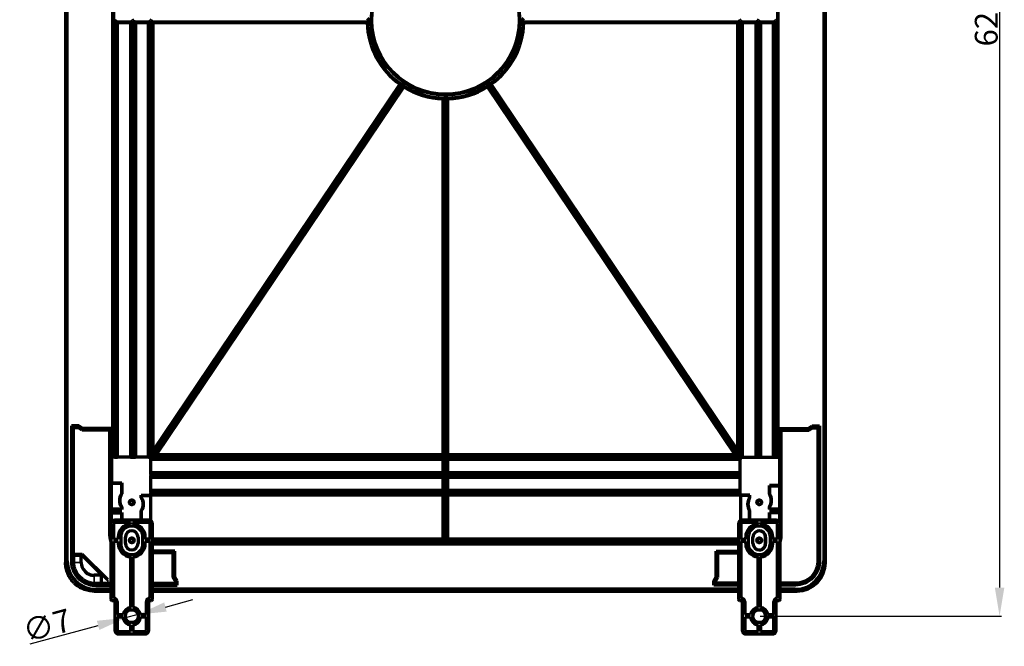
# Model space of a CAD drawing. Units: millimetres. Extents: x 330 to 2697, y 290 to 1977.
# Drawn here: x 1435 to 1953, y 353 to 683 of the extents above; entities that cross this region are included whole.
import ezdxf

# ---------------------------------------------------------------- set-up
doc = ezdxf.new("R2010")
doc.units = ezdxf.units.MM
doc.header["$MEASUREMENT"] = 0
doc.header["$PDMODE"] = 2
doc.header["$PDSIZE"] = -0.01
doc.layers.add('1', color=7, linetype='Continuous')
doc.layers.add('FONDO', color=3, linetype='Continuous')
doc.styles.get("Standard").update_dxf_attribs({"font": 'monotxt.shx'})
doc.dimstyles.get("Standard").update_dxf_attribs({"dimtxt": 0.18, "dimasz": 0.18, "dimexe": 0.18, "dimexo": 0.0625, "dimgap": 0.09, "dimtad": 0, "dimtih": 1, "dimtoh": 1, "dimdec": 4, "dimzin": 0, "dimdsep": 46, "dimtxsty": 'STANDARD', "dimcen": 0.09, "dimadec": 0, "dimazin": 0, "dimtfac": 1, "dimtdec": 4, "dimtofl": 0, "dimtmove": 0, "dimatfit": 3, "dimfxl": 1, "dimtolj": 1, "dimtzin": 0, "dimarcsym": 0})

# ---------------------------------------------------------------- blocks, each defined once
blk = doc.blocks.new('*D163')
at = {"layer": 'Defpoints', "color": 0, "linetype": 'Continuous', "transparency": 16777216}
for p in [(1824.16, 995.37), (1824.16, 368.95), (1950.63, 368.95)]:
    blk.add_point(p, dxfattribs=at)
at = {"layer": 'FONDO', "color": 18, "linetype": 'Continuous', "lineweight": -2, "transparency": 16777216}
for p, q in [((1824.66, 995.37), (1951.63, 995.37)), ((1950.63, 980.37), (1950.63, 383.95)), ((1824.66, 368.95), (1951.63, 368.95))]:
    blk.add_line(p, q, dxfattribs=at)
at = {"layer": 'FONDO', "color": 18, "linetype": 'Continuous', "transparency": 16777216}
for points in [[(1948.13, 980.37), (1953.13, 980.37), (1950.63, 995.37)], [(1948.13, 383.95), (1953.13, 383.95), (1950.63, 368.95)]]:
    blk.add_solid(points, dxfattribs=at)
at = {"layer": 'FONDO', "color": 18, "linetype": 'Continuous', "lineweight": 18, "transparency": 16777216, "insert": (1943.63, 682.16), "char_height": 12, "attachment_point": 5, "rotation": 90}
blk.add_mtext('\\A1;626', dxfattribs=at)
blk = doc.blocks.new('*D176')
at = {"layer": 'Defpoints', "color": 0, "linetype": 'Continuous', "transparency": 16777216}
for p in [(1490.66, 368.06), (1497.15, 369.83)]:
    blk.add_point(p, dxfattribs=at)
at = {"layer": 'FONDO', "color": 18, "linetype": 'Continuous', "lineweight": -2, "transparency": 16777216}
for p, q in [((1511.63, 373.77), (1526.1, 377.7)), ((1497.15, 369.83), (1490.66, 368.06)), ((1440.48, 354.41), (1476.19, 364.13))]:
    blk.add_line(p, q, dxfattribs=at)
at = {"layer": 'FONDO', "color": 18, "linetype": 'Continuous', "transparency": 16777216}
for points in [[(1510.97, 376.18), (1512.28, 371.35), (1497.15, 369.83)], [(1475.53, 366.54), (1476.84, 361.71), (1490.66, 368.06)]]:
    blk.add_solid(points, dxfattribs=at)
at = {"layer": 'FONDO', "color": 18, "linetype": 'Continuous', "lineweight": 18, "transparency": 16777216, "insert": (1449.26, 364.06), "char_height": 12, "attachment_point": 5, "rotation": 15.2166}
blk.add_mtext('\\A1;∅7', dxfattribs=at)

msp = doc.modelspace()

# ---------------------------------------------------------------- linework, layer by layer
at = {"layer": '1', "color": 7, "linetype": 'Continuous', "lineweight": 70}
for p, q in [((1459.96, 398.09), (1459.96, 966.23)), ((1858.11, 966.23), (1858.11, 398.09)), ((1859.03, 397.16), (1859.03, 967.16)), ((1459.03, 960.26), (1459.03, 404.06)), ((1483.91, 452.64), (1483.91, 911.68)), ((1834.16, 452.64), (1834.16, 911.68)), ((1485.58, 682.58), (1485.16, 682.16)), ((1485.16, 682.16), (1485.58, 681.73)), ((1485.58, 681.73), (1486.41, 680.91)), ((1493.28, 680.91), (1486.41, 680.91)), ((1486.41, 452.64), (1486.41, 680.91)), ((1493.28, 680.91), (1494.11, 681.73)), ((1493.28, 680.91), (1493.28, 452.64)), ((1494.53, 682.16), (1494.11, 682.58)), ((1494.11, 681.73), (1494.53, 682.16)), ((1494.96, 682.58), (1494.53, 682.16)), ((1494.53, 682.16), (1494.96, 681.73)), ((1494.96, 681.73), (1495.78, 680.91)), ((1495.78, 680.91), (1495.78, 452.64)), ((1502.66, 680.91), (1495.78, 680.91)), ((1502.66, 680.91), (1503.48, 681.73)), ((1502.66, 452.64), (1502.66, 680.91)), ((1503.91, 682.16), (1503.48, 682.58)), ((1503.48, 681.73), (1503.91, 682.16)), ((1504.33, 682.58), (1503.91, 682.16)), ((1503.91, 682.16), (1504.33, 681.73)), ((1504.33, 681.73), (1505.16, 680.91)), ((1617.8, 680.91), (1505.16, 680.91)), ((1505.16, 456.02), (1505.16, 680.91)), ((1812.91, 680.91), (1700.27, 680.91)), ((1812.91, 680.91), (1813.74, 681.73)), ((1812.91, 456.02), (1812.91, 680.91)), ((1814.16, 682.16), (1813.74, 682.58)), ((1813.74, 681.73), (1814.16, 682.16)), ((1814.59, 682.58), (1814.16, 682.16)), ((1814.16, 682.16), (1814.59, 681.73)), ((1814.59, 681.73), (1815.41, 680.91)), ((1822.29, 680.91), (1815.41, 680.91)), ((1815.41, 452.64), (1815.41, 680.91)), ((1822.29, 680.91), (1823.11, 681.73)), ((1822.29, 680.91), (1822.29, 452.64)), ((1823.54, 682.16), (1823.11, 682.58)), ((1823.11, 681.73), (1823.54, 682.16)), ((1823.96, 682.58), (1823.54, 682.16)), ((1823.54, 682.16), (1823.96, 681.73)), ((1823.96, 681.73), (1824.79, 680.91)), ((1831.66, 680.91), (1824.79, 680.91)), ((1824.79, 680.91), (1824.79, 452.64)), ((1831.66, 680.91), (1832.49, 681.73)), ((1831.66, 452.64), (1831.66, 680.91)), ((1832.91, 682.16), (1832.49, 682.58)), ((1832.49, 681.73), (1832.91, 682.16)), ((1634.96, 648.66), (1505.16, 456.02)), ((1812.91, 456.02), (1683.11, 648.66)), ((1637.03, 647.27), (1506.66, 453.78)), ((1811.41, 453.78), (1681.04, 647.27)), ((1657.78, 453.78), (1657.78, 640.93)), ((1660.28, 453.78), (1660.28, 640.93)), ((1462.21, 468.99), (1463.12, 468.07)), ((1462.21, 468.99), (1462.21, 396.33)), ((1466.1, 468.99), (1462.21, 468.99)), ((1463.12, 468.07), (1463.12, 401.41)), ((1465.83, 468.07), (1463.12, 468.07)), ((1466.1, 468.99), (1465.83, 468.07)), ((1467.83, 466.77), (1465.83, 468.07)), ((1468.1, 467.69), (1466.1, 468.99)), ((1468.1, 467.69), (1467.83, 466.77)), ((1482.35, 466.77), (1467.83, 466.77)), ((1483.26, 467.69), (1468.1, 467.69)), ((1483.26, 467.69), (1482.35, 466.77)), ((1482.35, 411.07), (1482.35, 466.77)), ((1483.26, 452.64), (1483.26, 467.69)), ((1834.81, 467.69), (1849.97, 467.69)), ((1834.81, 467.69), (1835.72, 466.77)), ((1834.81, 452.64), (1834.81, 467.69)), ((1835.72, 466.77), (1850.24, 466.77)), ((1835.72, 411.07), (1835.72, 466.77)), ((1849.97, 467.69), (1851.97, 468.99)), ((1849.97, 467.69), (1850.24, 466.77)), ((1850.24, 466.77), (1852.24, 468.07)), ((1851.97, 468.99), (1852.24, 468.07)), ((1851.97, 468.99), (1855.86, 468.99)), ((1852.24, 468.07), (1854.95, 468.07)), ((1855.86, 468.99), (1854.95, 468.07)), ((1854.95, 468.07), (1854.95, 397.93)), ((1855.86, 468.99), (1855.86, 397.93)), ((1483.91, 452.64), (1483.26, 452.64)), ((1483.26, 452.64), (1483.27, 452.53)), ((1483.27, 452.53), (1483.27, 439.13)), ((1484.93, 452.53), (1483.27, 452.53)), ((1484.73, 452.54), (1483.91, 452.64)), ((1494.3, 452.53), (1485.39, 452.53)), ((1485.58, 452.54), (1486.41, 452.64)), ((1493.28, 452.64), (1486.41, 452.64)), ((1493.28, 452.64), (1494.11, 452.54)), ((1503.68, 452.53), (1494.76, 452.53)), ((1494.96, 452.54), (1495.78, 452.64)), ((1502.66, 452.64), (1495.78, 452.64)), ((1502.66, 452.64), (1503.48, 452.54)), ((1503.68, 452.53), (1503.68, 452.3)), ((1503.68, 452.3), (1503.9, 452.53)), ((1503.68, 452.3), (1503.91, 452.3)), ((1503.91, 452.53), (1504.17, 452.8)), ((1503.91, 452.53), (1503.91, 452.53)), ((1503.91, 443.39), (1503.91, 452.3)), ((1503.92, 452.11), (1504.01, 451.28)), ((1657.78, 451.28), (1504.01, 451.28)), ((1504.01, 444.41), (1504.01, 451.28)), ((1504.33, 453.31), (1504.17, 452.8)), ((1504.31, 452.53), (1504.17, 452.8)), ((1505.11, 452.95), (1504.31, 452.53)), ((1505.16, 456.02), (1504.33, 453.31)), ((1505.11, 452.95), (1506.66, 453.78)), ((1657.78, 453.78), (1506.66, 453.78)), ((1657.78, 453.78), (1658.61, 452.95)), ((1658.61, 452.11), (1657.78, 451.28)), ((1657.78, 444.41), (1657.78, 451.28)), ((1658.61, 452.95), (1659.03, 452.53)), ((1659.03, 452.53), (1658.61, 452.11)), ((1659.03, 452.53), (1659.46, 452.95)), ((1659.46, 452.11), (1659.03, 452.53)), ((1659.46, 452.95), (1660.28, 453.78)), ((1660.28, 451.28), (1659.46, 452.11)), ((1811.41, 453.78), (1660.28, 453.78)), ((1660.28, 444.41), (1660.28, 451.28)), ((1814.06, 451.28), (1660.28, 451.28)), ((1811.41, 453.78), (1812.96, 452.95)), ((1813.74, 453.31), (1812.91, 456.02)), ((1812.96, 452.95), (1813.75, 452.53)), ((1813.74, 453.31), (1813.9, 452.8)), ((1813.9, 452.8), (1813.75, 452.53)), ((1814.16, 452.53), (1813.9, 452.8)), ((1814.15, 452.11), (1814.06, 451.28)), ((1814.06, 444.41), (1814.06, 451.28)), ((1814.16, 452.53), (1814.16, 452.53)), ((1814.16, 443.39), (1814.16, 452.3)), ((1814.39, 452.3), (1814.16, 452.3)), ((1814.39, 452.3), (1814.17, 452.53)), ((1814.39, 452.53), (1823.31, 452.53)), ((1814.39, 452.53), (1814.39, 452.3)), ((1815.41, 452.64), (1814.59, 452.54)), ((1815.41, 452.64), (1822.29, 452.64)), ((1823.11, 452.54), (1822.29, 452.64)), ((1823.77, 452.53), (1832.68, 452.53)), ((1824.79, 452.64), (1823.96, 452.54)), ((1824.79, 452.64), (1831.66, 452.64)), ((1832.49, 452.54), (1831.66, 452.64)), ((1833.14, 452.53), (1834.8, 452.53)), ((1833.34, 452.54), (1834.16, 452.64)), ((1834.16, 452.64), (1834.81, 452.64)), ((1834.81, 452.64), (1834.8, 452.53)), ((1834.8, 452.53), (1834.8, 437.63)), ((1503.91, 434.01), (1503.91, 442.92)), ((1503.92, 443.58), (1504.01, 444.41)), ((1504.01, 441.91), (1503.92, 442.73)), ((1657.78, 444.41), (1504.01, 444.41)), ((1657.78, 441.91), (1504.01, 441.91)), ((1504.01, 435.03), (1504.01, 441.91)), ((1657.78, 444.41), (1658.61, 443.58)), ((1658.61, 442.73), (1657.78, 441.91)), ((1657.78, 435.03), (1657.78, 441.91)), ((1658.61, 443.58), (1659.03, 443.16)), ((1659.03, 443.16), (1658.61, 442.73)), ((1659.03, 443.16), (1659.46, 443.58)), ((1659.46, 442.73), (1659.03, 443.16)), ((1659.46, 443.58), (1660.28, 444.41)), ((1660.28, 441.91), (1659.46, 442.73)), ((1814.06, 444.41), (1660.28, 444.41)), ((1660.28, 435.03), (1660.28, 441.91)), ((1814.06, 441.91), (1660.28, 441.91)), ((1814.15, 443.58), (1814.06, 444.41)), ((1814.06, 441.91), (1814.15, 442.73)), ((1814.06, 435.03), (1814.06, 441.91)), ((1814.16, 434.01), (1814.16, 442.92)), ((1483.24, 438.96), (1483.27, 439.13)), ((1483.24, 438.96), (1488.44, 438.96)), ((1483.24, 425.3), (1483.24, 438.96)), ((1483.27, 439.13), (1488.61, 439.13)), ((1488.44, 438.96), (1488.61, 439.13)), ((1488.44, 438.96), (1488.44, 433.29)), ((1488.61, 439.13), (1488.61, 433.24)), ((1829.63, 437.46), (1829.46, 437.63)), ((1829.46, 437.63), (1829.46, 433.24)), ((1834.8, 437.63), (1829.46, 437.63)), ((1829.63, 433.29), (1829.63, 437.46)), ((1829.63, 437.46), (1834.83, 437.46)), ((1834.83, 437.46), (1834.8, 437.63)), ((1834.83, 437.46), (1834.83, 425.3)), ((1499.08, 432.36), (1498.91, 432.53)), ((1498.91, 431.12), (1498.91, 432.53)), ((1498.91, 432.53), (1503.91, 432.53)), ((1499.08, 431.17), (1499.08, 432.36)), ((1499.08, 432.36), (1503.74, 432.36)), ((1503.87, 432.49), (1503.74, 432.36)), ((1503.74, 432.36), (1503.74, 419.23)), ((1503.87, 419.16), (1503.87, 432.49)), ((1503.87, 432.49), (1504.01, 432.49)), ((1503.91, 432.53), (1503.91, 433.55)), ((1504.01, 432.49), (1503.91, 432.53)), ((1503.92, 434.2), (1504.01, 435.03)), ((1504.01, 432.53), (1503.92, 433.36)), ((1657.78, 435.03), (1504.01, 435.03)), ((1657.78, 432.53), (1504.01, 432.53)), ((1504.01, 432.49), (1504.01, 432.53)), ((1657.78, 435.03), (1658.61, 434.2)), ((1658.61, 433.36), (1657.78, 432.53)), ((1657.78, 409.53), (1657.78, 432.53)), ((1658.61, 434.2), (1659.03, 433.78)), ((1659.03, 433.78), (1658.61, 433.36)), ((1659.03, 433.78), (1659.46, 434.2)), ((1659.46, 433.36), (1659.03, 433.78)), ((1659.46, 434.2), (1660.28, 435.03)), ((1660.28, 432.53), (1659.46, 433.36)), ((1814.06, 435.03), (1660.28, 435.03)), ((1660.28, 409.53), (1660.28, 432.53)), ((1814.06, 432.53), (1660.28, 432.53)), ((1814.15, 434.2), (1814.06, 435.03)), ((1814.06, 432.53), (1814.15, 433.36)), ((1814.06, 432.49), (1814.06, 432.53)), ((1814.06, 432.49), (1814.16, 432.53)), ((1814.2, 432.49), (1814.06, 432.49)), ((1814.16, 432.53), (1814.16, 433.55)), ((1819.16, 432.53), (1814.16, 432.53)), ((1814.2, 432.49), (1814.2, 419.16)), ((1814.2, 432.49), (1814.33, 432.36)), ((1814.33, 432.36), (1814.33, 419.23)), ((1818.99, 432.36), (1814.33, 432.36)), ((1818.99, 432.36), (1819.16, 432.53)), ((1818.99, 431.17), (1818.99, 432.36)), ((1819.16, 431.12), (1819.16, 432.53)), ((1483.24, 425.3), (1483.27, 425.13)), ((1488.44, 425.3), (1483.24, 425.3)), ((1488.61, 425.13), (1483.27, 425.13)), ((1483.27, 425.13), (1483.27, 423.53)), ((1488.44, 426.4), (1488.44, 425.3)), ((1488.44, 425.3), (1488.61, 425.13)), ((1488.61, 426.45), (1488.61, 425.13)), ((1829.46, 426.45), (1829.46, 425.13)), ((1829.63, 425.3), (1829.46, 425.13)), ((1829.46, 425.13), (1834.8, 425.13)), ((1829.63, 425.3), (1829.63, 426.4)), ((1834.83, 425.3), (1829.63, 425.3)), ((1834.83, 425.3), (1834.8, 425.13)), ((1834.8, 425.13), (1834.8, 423.53)), ((1483.24, 423.36), (1483.27, 423.53)), ((1483.24, 423.36), (1488.44, 423.36)), ((1483.24, 418.45), (1483.24, 423.36)), ((1483.27, 423.53), (1488.61, 423.53)), ((1488.44, 423.36), (1488.61, 423.53)), ((1488.44, 423.36), (1488.44, 419.43)), ((1488.61, 423.53), (1488.61, 419.43)), ((1498.91, 419.43), (1498.91, 424.51)), ((1499.08, 419.43), (1499.08, 424.46)), ((1818.99, 419.43), (1818.99, 424.46)), ((1819.16, 419.43), (1819.16, 424.51)), ((1829.63, 423.36), (1829.46, 423.53)), ((1829.46, 423.53), (1829.46, 419.43)), ((1834.8, 423.53), (1829.46, 423.53)), ((1829.63, 419.43), (1829.63, 423.36)), ((1834.83, 423.36), (1829.63, 423.36)), ((1834.83, 423.36), (1834.8, 423.53)), ((1834.83, 423.36), (1834.83, 418.45)), ((1482.96, 417.43), (1482.96, 377.68)), ((1484.23, 417.43), (1484.23, 409.47)), ((1502.86, 419.43), (1484.96, 419.43)), ((1493.27, 418.16), (1484.96, 418.16)), ((1493.27, 417.57), (1493.27, 418.16)), ((1494.54, 417.57), (1494.54, 418.16)), ((1502.86, 418.16), (1494.54, 418.16)), ((1503.59, 409.47), (1503.59, 417.43)), ((1504.86, 377.68), (1504.86, 417.43)), ((1813.21, 417.43), (1813.21, 377.68)), ((1813.21, 417.43), (1813.21, 377.68)), ((1814.48, 417.43), (1814.48, 409.47)), ((1815.21, 419.43), (1815.21, 419.43)), ((1833.11, 419.43), (1815.21, 419.43)), ((1823.53, 418.16), (1815.21, 418.16)), ((1823.53, 417.57), (1823.53, 418.16)), ((1823.53, 417.57), (1823.53, 418.16)), ((1823.53, 417.57), (1823.53, 417.57)), ((1824.8, 417.57), (1824.8, 418.16)), ((1833.11, 418.16), (1824.8, 418.16)), ((1833.84, 409.47), (1833.84, 417.43)), ((1833.84, 409.47), (1833.84, 417.43)), ((1835.11, 377.68), (1835.11, 417.43)), ((1484.23, 409.47), (1486.79, 409.47)), ((1486.79, 410.48), (1486.79, 409.47)), ((1488.06, 410.48), (1488.06, 407.18)), ((1490.56, 407.18), (1490.56, 410.48)), ((1497.25, 410.48), (1497.25, 407.18)), ((1499.75, 407.18), (1499.75, 410.48)), ((1501.02, 409.47), (1501.02, 410.48)), ((1503.59, 409.47), (1501.02, 409.47)), ((1657.78, 409.53), (1504.86, 409.53)), ((1657.78, 409.53), (1658.61, 408.7)), ((1659.46, 408.7), (1660.28, 409.53)), ((1813.21, 409.53), (1660.28, 409.53)), ((1814.48, 409.47), (1817.05, 409.47)), ((1817.05, 409.47), (1817.05, 410.48)), ((1817.05, 410.48), (1817.05, 409.47)), ((1818.32, 410.48), (1818.32, 407.18)), ((1820.82, 407.18), (1820.82, 410.48)), ((1827.5, 407.18), (1827.51, 410.48)), ((1827.51, 410.48), (1827.51, 407.18)), ((1830.01, 410.48), (1830.01, 407.18)), ((1830.01, 407.18), (1830.01, 410.48)), ((1831.28, 409.47), (1831.28, 410.48)), ((1833.84, 409.47), (1831.28, 409.47)), ((1484.23, 408.2), (1484.23, 378.45)), ((1486.79, 408.2), (1484.23, 408.2)), ((1486.79, 408.2), (1486.79, 407.18)), ((1501.02, 407.18), (1501.02, 408.2)), ((1503.59, 408.2), (1501.02, 408.2)), ((1503.59, 378.45), (1503.59, 408.2)), ((1504.86, 407.03), (1813.21, 407.03)), ((1658.61, 408.7), (1659.03, 408.28)), ((1659.03, 408.28), (1659.46, 408.7)), ((1814.48, 408.2), (1814.48, 378.45)), ((1817.05, 408.2), (1814.48, 408.2)), ((1817.05, 407.18), (1817.05, 408.2)), ((1817.05, 408.2), (1817.05, 407.18)), ((1831.28, 407.18), (1831.28, 408.2)), ((1833.84, 408.2), (1831.28, 408.2)), ((1833.84, 378.45), (1833.84, 408.2)), ((1833.84, 378.45), (1833.84, 408.2)), ((1459.03, 404.06), (1459.03, 397.16)), ((1467.88, 401.41), (1463.12, 401.41)), ((1463.12, 401.41), (1463.22, 401.07)), ((1467.35, 401.02), (1463.22, 401.07)), ((1463.22, 401.07), (1463.22, 397.16)), ((1467.35, 397.16), (1467.35, 401.02)), ((1467.71, 401.02), (1467.35, 401.02)), ((1467.73, 401.07), (1467.71, 401.02)), ((1477.89, 390.84), (1467.71, 401.02)), ((1467.88, 401.41), (1467.77, 401.14)), ((1481.23, 388.05), (1467.88, 401.41)), ((1493.34, 373.55), (1493.34, 400.09)), ((1494.61, 373.53), (1494.61, 400.1)), ((1516.56, 403.19), (1504.86, 403.19)), ((1515.65, 402.27), (1504.86, 402.27)), ((1516.56, 403.19), (1515.65, 402.27)), ((1515.65, 389.31), (1515.65, 402.27)), ((1516.56, 389.58), (1516.56, 403.19)), ((1801.51, 389.58), (1801.51, 403.19)), ((1801.51, 403.19), (1813.21, 403.19)), ((1801.51, 403.19), (1802.42, 402.27)), ((1802.42, 389.31), (1802.42, 402.27)), ((1802.42, 402.27), (1813.21, 402.27)), ((1823.59, 373.55), (1823.59, 400.09)), ((1823.59, 400.09), (1823.59, 400.09)), ((1823.59, 373.55), (1823.59, 400.09)), ((1824.86, 373.53), (1824.86, 400.1)), ((1859.03, 397.16), (1859.03, 397.15)), ((1477.89, 390.47), (1474.03, 390.47)), ((1478.23, 390.98), (1477.89, 390.84)), ((1477.89, 390.47), (1477.89, 390.84)), ((1477.94, 386.35), (1477.89, 390.47)), ((1516.56, 389.58), (1515.65, 389.31)), ((1516.95, 387.31), (1515.65, 389.31)), ((1517.86, 387.58), (1516.56, 389.58)), ((1800.21, 387.58), (1801.51, 389.58)), ((1801.12, 387.31), (1802.42, 389.31)), ((1801.51, 389.58), (1802.42, 389.31)), ((1473.21, 385.33), (1482.96, 385.33)), ((1474.03, 386.35), (1477.94, 386.35)), ((1478.23, 386.26), (1477.94, 386.35)), ((1481.23, 386.25), (1482.96, 386.25)), ((1504.86, 386.25), (1516.95, 386.25)), ((1504.86, 385.33), (1517.86, 385.33)), ((1517.86, 387.58), (1516.95, 387.31)), ((1516.95, 386.25), (1516.95, 387.31)), ((1517.86, 385.33), (1516.95, 386.25)), ((1517.86, 385.33), (1517.86, 387.58)), ((1800.21, 387.58), (1801.12, 387.31)), ((1800.21, 385.33), (1800.21, 387.58)), ((1800.21, 385.33), (1801.12, 386.25)), ((1813.21, 385.33), (1800.21, 385.33)), ((1801.12, 386.25), (1801.12, 387.31)), ((1813.21, 386.25), (1801.12, 386.25)), ((1843.26, 386.25), (1835.11, 386.25)), ((1843.26, 385.33), (1835.11, 385.33)), ((1474.03, 382.16), (1482.96, 382.16)), ((1482.96, 383.09), (1474.96, 383.09)), ((1484.23, 378.45), (1484.46, 378.45)), ((1503.36, 378.45), (1503.59, 378.45)), ((1813.21, 383.09), (1504.86, 383.09)), ((1504.86, 382.16), (1813.21, 382.16)), ((1814.48, 378.45), (1814.71, 378.45)), ((1833.61, 378.45), (1833.61, 378.45)), ((1833.61, 378.45), (1833.84, 378.45)), ((1843.11, 383.09), (1835.11, 383.09)), ((1835.11, 382.16), (1844.03, 382.16)), ((1844.03, 382.16), (1844.04, 382.16)), ((1483.46, 377.18), (1484.46, 377.18)), ((1484.96, 376.68), (1484.96, 361.58)), ((1486.23, 376.68), (1486.23, 369.77)), ((1501.59, 369.77), (1501.59, 376.68)), ((1502.86, 361.58), (1502.86, 376.68)), ((1503.36, 377.18), (1504.36, 377.18)), ((1813.71, 377.18), (1813.71, 377.18)), ((1813.71, 377.18), (1814.71, 377.18)), ((1815.21, 376.68), (1815.21, 361.58)), ((1815.21, 376.68), (1815.21, 361.58)), ((1816.48, 376.68), (1816.48, 369.77)), ((1823.59, 373.55), (1823.59, 373.55)), ((1831.84, 369.77), (1831.84, 376.68)), ((1831.84, 369.77), (1831.84, 376.68)), ((1833.11, 361.58), (1833.11, 376.68)), ((1833.61, 377.18), (1834.61, 377.18)), ((1486.23, 369.77), (1489.35, 369.77)), ((1489.29, 368.5), (1486.23, 368.5)), ((1486.23, 368.5), (1486.23, 361.58)), ((1498.47, 369.77), (1501.59, 369.77)), ((1501.59, 368.5), (1498.52, 368.5)), ((1501.59, 361.58), (1501.59, 368.5)), ((1816.48, 369.77), (1819.6, 369.77)), ((1819.55, 368.5), (1816.48, 368.5)), ((1816.48, 368.5), (1816.48, 361.58)), ((1828.72, 369.77), (1831.84, 369.77)), ((1831.84, 368.5), (1828.77, 368.5)), ((1831.84, 361.58), (1831.84, 368.5)), ((1831.84, 361.58), (1831.84, 368.5)), ((1493.27, 364.35), (1493.27, 360.85)), ((1494.54, 364.35), (1494.54, 360.85)), ((1823.52, 360.85), (1823.52, 364.35)), ((1823.52, 364.35), (1823.52, 364.35)), ((1823.52, 364.35), (1823.52, 360.85)), ((1824.79, 364.35), (1824.79, 360.85)), ((1486.96, 360.85), (1493.27, 360.85)), ((1486.96, 359.58), (1500.86, 359.58)), ((1494.54, 360.85), (1500.86, 360.85)), ((1817.21, 360.85), (1823.52, 360.85)), ((1817.21, 359.58), (1817.21, 359.58)), ((1817.21, 359.58), (1831.11, 359.58)), ((1824.79, 360.85), (1831.11, 360.85))]:
    msp.add_line(p, q, dxfattribs=at)
at = {"layer": '1', "color": 7, "linetype": 'Continuous', "lineweight": 35}
for p, q in [((1484.73, 452.54), (1484.73, 911.77)), ((1833.34, 452.54), (1833.34, 911.77)), ((1485.58, 681.73), (1494.11, 681.73)), ((1485.58, 681.73), (1485.58, 452.54)), ((1494.11, 452.54), (1494.11, 681.73)), ((1494.96, 681.73), (1494.96, 452.54)), ((1494.96, 681.73), (1503.48, 681.73)), ((1503.48, 452.54), (1503.48, 681.73)), ((1504.33, 681.73), (1618.61, 681.73)), ((1504.33, 453.31), (1504.33, 681.73)), ((1699.46, 681.73), (1813.74, 681.73)), ((1813.74, 453.31), (1813.74, 681.73)), ((1814.59, 681.73), (1823.11, 681.73)), ((1814.59, 452.54), (1814.59, 681.73)), ((1823.11, 681.73), (1823.11, 452.54)), ((1823.96, 681.73), (1832.49, 681.73)), ((1823.96, 452.54), (1823.96, 681.73)), ((1832.49, 681.73), (1832.49, 452.54)), ((1636.1, 648.87), (1504.33, 453.31)), ((1505.11, 452.95), (1636.8, 648.4)), ((1681.27, 648.4), (1812.96, 452.95)), ((1813.74, 453.31), (1681.97, 648.87)), ((1658.61, 641.74), (1658.61, 452.95)), ((1659.46, 452.95), (1659.46, 641.74)), ((1658.61, 452.11), (1503.92, 452.11)), ((1505.11, 452.95), (1658.61, 452.95)), ((1658.61, 452.11), (1658.61, 443.58)), ((1659.46, 452.95), (1812.96, 452.95)), ((1659.46, 443.58), (1659.46, 452.11)), ((1814.15, 452.11), (1659.46, 452.11)), ((1503.92, 443.58), (1658.61, 443.58)), ((1658.61, 442.73), (1503.92, 442.73)), ((1658.61, 442.73), (1658.61, 434.2)), ((1659.46, 443.58), (1814.15, 443.58)), ((1814.15, 442.73), (1659.46, 442.73)), ((1659.46, 434.2), (1659.46, 442.73)), ((1503.92, 434.2), (1658.61, 434.2)), ((1658.61, 433.36), (1503.92, 433.36)), ((1658.61, 433.36), (1658.61, 408.7)), ((1659.46, 434.2), (1814.15, 434.2)), ((1659.46, 408.7), (1659.46, 433.36)), ((1814.15, 433.36), (1659.46, 433.36)), ((1813.21, 417.43), (1813.21, 417.43)), ((1833.84, 417.43), (1833.84, 417.43)), ((1482.35, 411.07), (1482.96, 411.68)), ((1817.05, 410.48), (1817.05, 410.48)), ((1827.51, 410.48), (1827.51, 410.48)), ((1830.01, 410.48), (1830.01, 410.48)), ((1835.11, 411.68), (1835.72, 411.07)), ((1504.86, 408.7), (1658.61, 408.7)), ((1813.21, 407.86), (1504.86, 407.86)), ((1659.46, 408.7), (1813.21, 408.7)), ((1817.05, 407.18), (1817.05, 407.18)), ((1827.5, 407.18), (1827.51, 407.18)), ((1830.01, 407.18), (1830.01, 407.18)), ((1459.03, 397.16), (1459.96, 398.09)), ((1463.22, 397.16), (1467.35, 397.16)), ((1858.11, 398.09), (1859.03, 397.16)), ((1474.03, 386.35), (1474.03, 390.47)), ((1478.23, 386.26), (1478.23, 390.98)), ((1481.23, 388.05), (1481.23, 386.25)), ((1843.26, 385.33), (1843.26, 386.25)), ((1474.96, 383.09), (1474.03, 382.16)), ((1844.03, 382.16), (1843.11, 383.09)), ((1813.21, 377.68), (1813.21, 377.68)), ((1815.21, 376.68), (1815.21, 376.68)), ((1831.84, 376.68), (1831.84, 376.68)), ((1815.21, 361.58), (1815.21, 361.58)), ((1831.84, 361.58), (1831.84, 361.58))]:
    msp.add_line(p, q, dxfattribs=at)
msp.add_circle((1659.03, 682.16), 39.58, dxfattribs=at)
at = {"layer": '1', "color": 7, "linetype": 'Continuous', "lineweight": 70}
for centre, radius in [((1659.03, 682.16), 38.75), ((1493.91, 428.83), 1.25), ((1493.91, 428.83), 1.13), ((1824.16, 428.83), 1.25), ((1824.16, 428.83), 1.13), ((1493.91, 408.83), 1.25), ((1493.91, 408.83), 1.13), ((1824.16, 408.83), 1.25), ((1824.16, 408.83), 1.13), ((1493.91, 368.95), 3.37)]:
    msp.add_circle(centre, radius, dxfattribs=at)
for centre, radius, start, end in [((1659.03, 682.16), 41.25, 181.7365, 234.292), ((1659.03, 682.16), 41.25, 305.708, 358.2635), ((1659.03, 682.16), 41.25, 237.765, 268.2635), ((1659.03, 682.16), 41.25, 271.7365, 302.235), ((1493.92, 429.84), 6.47, 147.8592, 212.1408), ((1493.92, 429.84), 6.3, 147.416, 212.584), ((1493.9, 427.82), 6, 326.5877, 33.4123), ((1493.9, 427.82), 6.17, 327.0651, 32.9349), ((1824.17, 427.82), 6.17, 147.0651, 212.9349), ((1824.17, 427.82), 6, 146.5877, 213.4123), ((1824.15, 429.84), 6.3, 327.416, 32.584), ((1824.15, 429.84), 6.47, 327.8592, 32.1408), ((1484.96, 417.43), 2, 90, 180), ((1484.96, 417.43), 0.73, 90, 180), ((1493.91, 410.48), 7.12, 95.1203, 180), ((1493.91, 410.48), 5.85, 0, 180), ((1493.91, 410.48), 7.12, 0, 84.8797), ((1502.86, 417.43), 2, 0, 90), ((1502.86, 417.43), 0.73, 0, 90), ((1493.91, 410.48), 3.35, 0, 180), ((1493.91, 407.18), 7.12, 180, 265.408), ((1493.91, 407.18), 5.85, 180, 0), ((1493.91, 407.18), 3.35, 180, 0), ((1493.91, 407.18), 7.12, 275.6492, 0), ((1474.03, 397.16), 6.69, 179.9993, 270.0007), ((1484.46, 376.68), 1.77, 0, 90), ((1503.36, 376.68), 1.77, 90, 180), ((1483.46, 377.68), 0.5, 180, 270), ((1484.46, 376.68), 0.5, 0, 90), ((1493.91, 368.95), 4.63, 97.0593, 169.8099), ((1493.91, 368.95), 4.63, 10.1901, 81.309), ((1503.36, 376.68), 0.5, 90, 180), ((1504.36, 377.68), 0.5, 270, 0), ((1493.91, 368.95), 4.63, 185.5715, 262.1257), ((1493.91, 368.95), 4.63, 277.8743, 354.4285), ((1486.96, 361.58), 2, 180, 270), ((1486.96, 361.58), 0.73, 180, 270), ((1500.86, 361.58), 0.73, 270, 0), ((1500.86, 361.58), 2, 270, 0)]:
    msp.add_arc(centre, radius, start, end, dxfattribs=at)
at = {"layer": '1', "color": 7, "linetype": 'Continuous', "lineweight": 35}
for start, end in [(180.601, 235.4275), (304.5725, 359.399), (236.6294, 269.399), (270.601, 303.3706)]:
    msp.add_arc((1659.03, 682.16), 40.42, start, end, dxfattribs=at)
at = {"layer": '1', "color": 7, "linetype": 'Continuous', "lineweight": 70}
for centre, major_axis, ratio, start_param, end_param in [((1485.16, 452.56), (0.5, 0), 0.069927, 3.700192, 4.231959), ((1485.16, 452.56), (0.5, 0), 0.069927, 4.231959, 5.192819), ((1485.16, 452.56), (0.5, 0), 0.069927, 5.192819, 5.724586), ((1494.53, 452.56), (0.5, 0), 0.069927, 3.700192, 4.231959), ((1494.53, 452.56), (0.5, 0), 0.069927, 4.231959, 5.192819), ((1494.53, 452.56), (0.5, 0), 0.069927, 5.192819, 5.724586), ((1503.91, 452.56), (0.5, 0), 0.069927, 3.700192, 4.231959), ((1503.94, 452.53), (0, 0.5), 0.069927, 2.051226, 2.582993), ((1814.13, 452.53), (0, 0.5), 0.069927, 3.700192, 4.231959), ((1814.16, 452.56), (0.5, 0), 0.069927, 5.192819, 5.724586), ((1823.54, 452.56), (0.5, 0), 0.069927, 3.700192, 4.231959), ((1823.54, 452.56), (0.5, 0), 0.069927, 4.231959, 5.192819), ((1823.54, 452.56), (0.5, 0), 0.069927, 5.192819, 5.724586), ((1832.91, 452.56), (0.5, 0), 0.069927, 3.700192, 4.231959), ((1832.91, 452.56), (0.5, 0), 0.069927, 4.231959, 5.192819), ((1832.91, 452.56), (0.5, 0), 0.069927, 5.192819, 5.724586), ((1503.94, 443.16), (0, 0.5), 0.069927, 1.090366, 2.051226), ((1503.94, 443.16), (0, 0.5), 0.069927, 0.558599, 1.090366), ((1503.94, 443.16), (0, 0.5), 0.069927, 2.051226, 2.582993), ((1814.13, 443.16), (0, 0.5), 0.069927, 5.192819, 5.724586), ((1814.13, 443.16), (0, 0.5), 0.069927, 3.700192, 4.231959), ((1814.13, 443.16), (0, 0.5), 0.069927, 4.231959, 5.192819), ((1503.94, 433.78), (0, 0.5), 0.069927, 1.090366, 2.051226), ((1503.94, 433.78), (0, -0.5), 0.069927, 3.700192, 4.231959), ((1503.94, 433.78), (0, 0.5), 0.069927, 2.051226, 2.582993), ((1814.13, 433.78), (0, 0.5), 0.069927, 5.192819, 5.724586), ((1814.13, 433.78), (0, 0.5), 0.069927, 3.700192, 4.231959), ((1814.13, 433.78), (0, 0.5), 0.069927, 4.231959, 5.192819), ((1815.21, 417.43), (0, 2), 1, 6.283149, 7.853945), ((1815.21, 417.43), (0, 2), 1, 6.283149, 7.853945), ((1815.21, 417.43), (0, 0.73), 1, 6.283149, 7.853945), ((1824.16, 410.48), (0, -7.12), 1, 3.230923, 4.712353), ((1824.16, 410.48), (0, 7.12), 1, 0.089331, 1.57076), ((1824.16, 410.48), (0, 5.84), 1, 4.712353, 7.853945), ((1824.16, 410.48), (0, -5.84), 1, 1.57076, 3.141556), ((1824.16, 410.48), (0, 7.12), 1, 4.712353, 6.193782), ((1833.11, 417.43), (0, 2), 1, 4.712353, 6.283149), ((1833.11, 417.43), (0, 0.73), 1, 4.712353, 6.283149), ((1833.11, 417.43), (0, 0.73), 1, 4.712353, 6.283149), ((1491.15, 411.07), (-6.22, -6.22), 0.999973, 5.497801, 5.871448), ((1824.16, 410.48), (0, -3.35), 1, 1.57076, 4.712353), ((1824.16, 410.48), (0, 3.35), 1, 4.712353, 6.283149), ((1826.92, 411.07), (6.22, -6.22), 0.999973, 0.411345, 0.785384), ((1824.16, 407.18), (0, -7.12), 1, 4.712353, 6.203004), ((1824.16, 407.18), (0, 7.12), 1, 1.57076, 3.061411), ((1824.16, 407.18), (0, 5.84), 1, 1.57076, 4.712353), ((1824.16, 407.18), (0, -3.35), 1, 4.712353, 7.853945), ((1824.16, 407.18), (0, 3.35), 1, 3.141556, 4.712353), ((1824.16, 407.18), (0, -5.84), 1, 6.283149, 7.853945), ((1824.16, 407.18), (0, 7.12), 1, 3.240153, 4.712353), ((1466.31, 401.11), (2.6, 0), 0.017455, 0.976297, 5.292429), ((1466.31, 402.55), (2.6, -2.6), 0.012341, 5.304773, 7.271826), ((1474.96, 398.09), (-10.61, -10.61), 0.999973, 5.497801, 7.06857), ((1843.11, 398.09), (10.61, -10.61), 0.999973, 5.497801, 7.06857), ((1844.03, 397.16), (10.61, -10.61), 0.999973, 5.497801, 7.06857), ((1844.03, 397.16), (10.61, -10.61), 0.999315, 5.49813, 7.068241), ((1481.23, 387.98), (3, -3), 0.012341, 1.58314, 3.136483), ((1481.23, 386.26), (3, 0), 0.005236, 3.159046, 4.712389), ((1814.71, 376.68), (0, -1.77), 1, 1.57076, 3.141556), ((1833.61, 376.68), (0, -1.77), 1, 3.141556, 4.712353), ((1833.61, 376.68), (0, -1.77), 1, 3.141556, 4.712353), ((1813.71, 377.68), (0, 0.5), 1, 1.570762, 3.141556), ((1813.71, 377.68), (0, 0.5), 1, 1.570762, 3.141556), ((1814.71, 376.68), (0, -0.5), 1, 1.57076, 3.141556), ((1814.71, 376.68), (0, -0.5), 1, 1.57076, 3.141556), ((1824.16, 368.95), (0, 4.63), 1, 0.123171, 1.392909), ((1824.16, 368.95), (0, 4.63), 1, 0.123171, 1.392909), ((1824.16, 368.95), (0, 4.63), 1, 4.890204, 6.131462), ((1833.61, 376.68), (0, -0.5), 1, 3.141556, 4.712353), ((1834.61, 377.68), (0, 0.5), 1, 3.141556, 4.71235), ((1824.16, 368.95), (0, 4.63), 1, 1.668001, 3.004123), ((1824.16, 368.95), (0, 4.63), 1, 1.668001, 3.004123), ((1824.16, 368.95), (0, 3.37), 1, 3.141655, 6.283149), ((1824.16, 368.95), (0, 4.63), 1, 3.27899, 4.615112), ((1817.21, 361.58), (0, 2), 1, 1.57076, 3.141556), ((1817.21, 361.58), (0, 2), 1, 1.57076, 3.141556), ((1817.21, 361.58), (0, 0.73), 1, 1.57076, 3.141556), ((1831.11, 361.58), (0, 0.73), 1, 3.141556, 4.712353), ((1831.11, 361.58), (0, 0.73), 1, 3.141556, 4.712353), ((1831.11, 361.58), (0, 2), 1, 3.141556, 4.712353)]:
    msp.add_ellipse(centre, major_axis=major_axis, ratio=ratio, start_param=start_param, end_param=end_param, dxfattribs=at)
msp.add_ellipse((1824.16, 368.95), major_axis=(0, 3.37), ratio=1, dxfattribs=at)
for points in [[(1617.8, 683.41), (1618.07, 683.13), (1618.34, 682.86), (1618.61, 682.58)], [(1617.8, 680.91), (1618.07, 681.18), (1618.34, 681.46), (1618.61, 681.73)], [(1699.46, 682.58), (1699.73, 682.86), (1700, 683.13), (1700.27, 683.41)], [(1699.46, 681.73), (1699.73, 681.46), (1700, 681.18), (1700.27, 680.91)], [(1634.96, 648.66), (1635.34, 648.73), (1635.72, 648.8), (1636.1, 648.87)], [(1636.8, 648.4), (1636.88, 648.02), (1636.95, 647.64), (1637.03, 647.27)], [(1681.04, 647.27), (1681.12, 647.64), (1681.19, 648.02), (1681.27, 648.4)], [(1681.97, 648.87), (1682.35, 648.8), (1682.73, 648.73), (1683.11, 648.66)], [(1658.61, 641.74), (1658.34, 641.46), (1658.06, 641.2), (1657.78, 640.93)], [(1660.28, 640.93), (1660.01, 641.2), (1659.73, 641.46), (1659.46, 641.74)], [(1503.9, 452.53), (1503.91, 452.53), (1503.91, 452.53), (1503.91, 452.53)], [(1814.17, 452.53), (1814.16, 452.53), (1814.16, 452.53), (1814.16, 452.53)], [(1488.44, 433.29), (1488.49, 433.27), (1488.55, 433.25), (1488.61, 433.24)], [(1499.08, 431.17), (1499.02, 431.16), (1498.96, 431.14), (1498.91, 431.12)], [(1818.99, 431.17), (1819.05, 431.16), (1819.11, 431.14), (1819.16, 431.12)], [(1829.63, 433.29), (1829.58, 433.27), (1829.52, 433.25), (1829.46, 433.24)], [(1488.44, 426.4), (1488.49, 426.42), (1488.55, 426.43), (1488.61, 426.45)], [(1829.63, 426.4), (1829.58, 426.42), (1829.52, 426.43), (1829.46, 426.45)], [(1499.08, 424.46), (1499.02, 424.48), (1498.96, 424.5), (1498.91, 424.51)], [(1818.99, 424.46), (1819.05, 424.48), (1819.11, 424.5), (1819.16, 424.51)], [(1463.22, 397.16), (1463.22, 396.9), (1463.22, 396.65), (1463.22, 396.4)], [(1855.44, 397.93), (1855.28, 397.93), (1855.11, 397.93), (1854.95, 397.93)], [(1855.86, 397.93), (1855.72, 397.93), (1855.58, 397.93), (1855.44, 397.93)], [(1473.27, 386.35), (1473.53, 386.35), (1473.78, 386.35), (1474.03, 386.35)]]:
    msp.add_open_spline(points, degree=3, dxfattribs=at)
for points, knots in [([(1619.03, 682.16), (1619.03, 682.16), (1619.03, 682.17), (1619.02, 682.18), (1619, 682.19), (1618.99, 682.21), (1618.96, 682.24), (1618.94, 682.26), (1618.9, 682.29), (1618.88, 682.31), (1618.84, 682.35), (1618.82, 682.37), (1618.79, 682.41), (1618.77, 682.42), (1618.74, 682.45), (1618.73, 682.46), (1618.72, 682.48), (1618.71, 682.49), (1618.69, 682.51), (1618.67, 682.53), (1618.64, 682.56), (1618.63, 682.57), (1618.61, 682.58)], [0, 0, 0, 0, 0.03125, 0.03125, 0.0625, 0.125, 0.125, 0.25, 0.25, 0.375, 0.375, 0.5, 0.5, 0.625, 0.625, 0.6875, 0.6875, 0.75, 0.75, 0.875, 0.875, 1, 1, 1, 1]), ([(1619.03, 682.16), (1619.03, 682.15), (1619.03, 682.15), (1619.02, 682.14), (1619, 682.12), (1618.99, 682.11), (1618.96, 682.08), (1618.94, 682.06), (1618.9, 682.02), (1618.88, 682), (1618.84, 681.97), (1618.82, 681.95), (1618.79, 681.91), (1618.77, 681.89), (1618.74, 681.87), (1618.73, 681.86), (1618.72, 681.84), (1618.71, 681.83), (1618.69, 681.81), (1618.67, 681.79), (1618.64, 681.76), (1618.63, 681.75), (1618.61, 681.73)], [0, 0, 0, 0, 0.03125, 0.03125, 0.0625, 0.125, 0.125, 0.25, 0.25, 0.375, 0.375, 0.5, 0.5, 0.625, 0.625, 0.6875, 0.6875, 0.75, 0.75, 0.875, 0.875, 1, 1, 1, 1]), ([(1699.03, 682.16), (1699.04, 682.16), (1699.04, 682.17), (1699.05, 682.18), (1699.07, 682.19), (1699.08, 682.21), (1699.11, 682.24), (1699.13, 682.26), (1699.19, 682.31), (1699.23, 682.35), (1699.28, 682.41), (1699.3, 682.42), (1699.33, 682.45), (1699.33, 682.46), (1699.35, 682.48), (1699.36, 682.48), (1699.38, 682.51), (1699.4, 682.53), (1699.42, 682.55), (1699.43, 682.56), (1699.44, 682.57), (1699.45, 682.58), (1699.46, 682.58)], [0, 0, 0, 0, 0.03125, 0.03125, 0.0625, 0.125, 0.125, 0.25, 0.25, 0.5, 0.5, 0.625, 0.625, 0.6875, 0.6875, 0.75, 0.75, 0.875, 0.875, 0.9375, 0.9375, 1, 1, 1, 1]), ([(1699.03, 682.16), (1699.04, 682.16), (1699.04, 682.16), (1699.11, 682.08), (1699.19, 682), (1699.31, 681.88), (1699.36, 681.83), (1699.42, 681.77), (1699.44, 681.75), (1699.46, 681.73)], [0, 0, 0, 0, 0.006811, 0.006811, 0.499345, 0.499345, 0.840563, 0.840563, 1, 1, 1, 1]), ([(1636.1, 648.87), (1636.11, 648.88), (1636.13, 648.88), (1636.18, 648.89), (1636.2, 648.89), (1636.23, 648.9), (1636.24, 648.9), (1636.27, 648.91), (1636.28, 648.91), (1636.32, 648.91), (1636.34, 648.92), (1636.39, 648.93), (1636.42, 648.93), (1636.47, 648.94), (1636.49, 648.95), (1636.55, 648.96), (1636.58, 648.96), (1636.62, 648.97), (1636.64, 648.98), (1636.66, 648.98), (1636.67, 648.98), (1636.68, 648.98), (1636.68, 648.99)], [0, 0, 0, 0, 0.125, 0.125, 0.25, 0.25, 0.3125, 0.3125, 0.375, 0.375, 0.5, 0.5, 0.625, 0.625, 0.75, 0.75, 0.875, 0.875, 0.9375, 0.96875, 0.96875, 1, 1, 1, 1]), ([(1636.68, 648.99), (1636.68, 648.98), (1636.69, 648.97), (1636.69, 648.96), (1636.69, 648.94), (1636.7, 648.92), (1636.7, 648.88), (1636.71, 648.85), (1636.73, 648.77), (1636.74, 648.72), (1636.75, 648.64), (1636.76, 648.62), (1636.76, 648.58), (1636.77, 648.57), (1636.77, 648.55), (1636.77, 648.53), (1636.78, 648.5), (1636.78, 648.48), (1636.79, 648.45), (1636.79, 648.44), (1636.8, 648.42), (1636.8, 648.41), (1636.8, 648.4)], [0, 0, 0, 0, 0.03125, 0.03125, 0.0625, 0.125, 0.125, 0.25, 0.25, 0.5, 0.5, 0.625, 0.625, 0.6875, 0.6875, 0.75, 0.75, 0.875, 0.875, 0.9375, 0.9375, 1, 1, 1, 1]), ([(1681.27, 648.4), (1681.27, 648.42), (1681.28, 648.44), (1681.29, 648.48), (1681.29, 648.5), (1681.3, 648.53), (1681.3, 648.55), (1681.3, 648.57), (1681.31, 648.58), (1681.31, 648.62), (1681.32, 648.64), (1681.33, 648.69), (1681.33, 648.72), (1681.34, 648.77), (1681.35, 648.8), (1681.36, 648.85), (1681.36, 648.88), (1681.37, 648.92), (1681.38, 648.94), (1681.38, 648.96), (1681.38, 648.97), (1681.38, 648.98), (1681.39, 648.99)], [0, 0, 0, 0, 0.125, 0.125, 0.25, 0.25, 0.3125, 0.3125, 0.375, 0.375, 0.5, 0.5, 0.625, 0.625, 0.75, 0.75, 0.875, 0.875, 0.9375, 0.96875, 0.96875, 1, 1, 1, 1]), ([(1681.39, 648.99), (1681.39, 648.99), (1681.39, 648.99), (1681.5, 648.96), (1681.6, 648.94), (1681.77, 648.91), (1681.84, 648.9), (1681.92, 648.88), (1681.95, 648.88), (1681.97, 648.87)], [0, 0, 0, 0, 0.006817, 0.006817, 0.499798, 0.499798, 0.83847, 0.83847, 1, 1, 1, 1]), ([(1659.03, 642.16), (1659.03, 642.15), (1659.03, 642.15), (1659.02, 642.14), (1659, 642.12), (1658.99, 642.11), (1658.96, 642.08), (1658.94, 642.06), (1658.9, 642.02), (1658.88, 642), (1658.84, 641.97), (1658.82, 641.95), (1658.79, 641.91), (1658.77, 641.89), (1658.74, 641.87), (1658.73, 641.86), (1658.72, 641.84), (1658.71, 641.83), (1658.68, 641.81), (1658.67, 641.79), (1658.64, 641.76), (1658.62, 641.75), (1658.61, 641.74)], [0, 0, 0, 0, 0.03125, 0.03125, 0.0625, 0.125, 0.125, 0.25, 0.25, 0.375, 0.375, 0.5, 0.5, 0.625, 0.625, 0.6875, 0.6875, 0.75, 0.75, 0.875, 0.875, 1, 1, 1, 1]), ([(1659.46, 641.74), (1659.45, 641.75), (1659.43, 641.76), (1659.4, 641.79), (1659.39, 641.81), (1659.36, 641.83), (1659.35, 641.84), (1659.34, 641.86), (1659.33, 641.87), (1659.3, 641.89), (1659.28, 641.91), (1659.25, 641.95), (1659.23, 641.97), (1659.19, 642), (1659.17, 642.02), (1659.13, 642.06), (1659.11, 642.08), (1659.08, 642.11), (1659.07, 642.12), (1659.05, 642.14), (1659.04, 642.15), (1659.04, 642.15), (1659.03, 642.16)], [0, 0, 0, 0, 0.125, 0.125, 0.25, 0.25, 0.3125, 0.3125, 0.375, 0.375, 0.5, 0.5, 0.625, 0.625, 0.75, 0.75, 0.875, 0.875, 0.9375, 0.96875, 0.96875, 1, 1, 1, 1]), ([(1460.18, 391.42), (1459.99, 391.88), (1459.82, 392.34), (1459.54, 393.28), (1459.3, 394.23), (1459.16, 395.19), (1459.06, 396.17), (1459.03, 396.66), (1459.03, 397.16)], [0, 0, 0, 0, 0.25, 0.25, 0.5, 0.75, 0.75, 1, 1, 1, 1]), ([(1462.21, 396.33), (1462.25, 396.33), (1462.29, 396.34), (1462.42, 396.34), (1462.51, 396.35), (1462.6, 396.36), (1462.62, 396.36), (1462.67, 396.36), (1462.71, 396.36), (1462.91, 396.38), (1463.07, 396.39), (1463.22, 396.4)], [0, 0, 0, 0, 0.125346, 0.125346, 0.379817, 0.379817, 0.412005, 0.412005, 0.53313, 0.53313, 1, 1, 1, 1]), ([(1462.21, 396.33), (1462.57, 393.56), (1463.85, 390.92), (1467.8, 386.97), (1470.44, 385.69), (1473.21, 385.33)], [0, 0, 0, 0, 0.5, 0.5, 1, 1, 1, 1]), ([(1463.22, 396.4), (1463.27, 396.08), (1463.32, 395.77), (1463.46, 395.15), (1463.62, 394.53), (1463.83, 393.94), (1464.06, 393.35), (1464.19, 393.05), (1464.35, 392.73), (1464.37, 392.69), (1464.41, 392.62), (1464.42, 392.59), (1464.48, 392.48), (1464.59, 392.27), (1464.71, 392.06), (1464.95, 391.65), (1465.3, 391.12), (1465.69, 390.62), (1466.1, 390.13), (1466.31, 389.9), (1466.59, 389.62), (1466.65, 389.56), (1466.77, 389.45), (1466.82, 389.39), (1467, 389.23), (1467.12, 389.13), (1467.49, 388.82), (1467.74, 388.62), (1468.25, 388.26), (1468.79, 387.91), (1469.34, 387.61), (1469.7, 387.43), (1469.77, 387.39), (1469.92, 387.33), (1469.99, 387.29), (1470.21, 387.2), (1470.36, 387.13), (1470.8, 386.96), (1471.4, 386.75), (1472.02, 386.58), (1472.64, 386.45), (1472.96, 386.39), (1473.27, 386.35)], [0, 0, 0, 0, 0.0625, 0.0625, 0.125, 0.1875, 0.1875, 0.25, 0.25, 0.257813, 0.257813, 0.265625, 0.265625, 0.28125, 0.3125, 0.3125, 0.375, 0.4375, 0.4375, 0.5, 0.5, 0.515625, 0.515625, 0.53125, 0.53125, 0.5625, 0.5625, 0.625, 0.625, 0.6875, 0.75, 0.75, 0.765625, 0.765625, 0.78125, 0.78125, 0.8125, 0.8125, 0.875, 0.9375, 0.9375, 1, 1, 1, 1]), ([(1854.95, 397.93), (1854.94, 397.21), (1854.88, 396.47), (1854.59, 394.99), (1854.37, 394.25), (1853.5, 392.11), (1852.65, 390.8), (1849.4, 387.52), (1846.34, 386.25), (1843.26, 386.25)], [0, 0, 0, 0, 0.119758, 0.119758, 0.245507, 0.245507, 0.497005, 0.497005, 1, 1, 1, 1]), ([(1855.86, 397.93), (1855.86, 397.15), (1855.78, 396.35), (1855.48, 394.76), (1855.24, 393.96), (1854.3, 391.66), (1853.38, 390.24), (1849.88, 386.71), (1846.59, 385.33), (1843.26, 385.33)], [0, 0, 0, 0, 0.119694, 0.119694, 0.245452, 0.245452, 0.496968, 0.496968, 1, 1, 1, 1]), ([(1463.43, 386.55), (1463.08, 386.9), (1462.75, 387.27), (1462.12, 388.03), (1461.54, 388.81), (1461.04, 389.65), (1460.58, 390.51), (1460.37, 390.96), (1460.18, 391.42)], [0, 0, 0, 0, 0.25, 0.25, 0.5, 0.75, 0.75, 1, 1, 1, 1]), ([(1468.29, 383.3), (1467.83, 383.49), (1467.39, 383.7), (1466.53, 384.16), (1465.69, 384.67), (1464.9, 385.25), (1464.15, 385.87), (1463.78, 386.2), (1463.43, 386.55)], [0, 0, 0, 0, 0.25, 0.25, 0.5, 0.75, 0.75, 1, 1, 1, 1]), ([(1473.21, 385.33), (1473.21, 385.37), (1473.21, 385.42), (1473.22, 385.54), (1473.23, 385.63), (1473.23, 385.73), (1473.23, 385.74), (1473.24, 385.79), (1473.24, 385.83), (1473.25, 386.03), (1473.26, 386.19), (1473.27, 386.35)], [0, 0, 0, 0, 0.125346, 0.125346, 0.379817, 0.379817, 0.412005, 0.412005, 0.53313, 0.53313, 1, 1, 1, 1]), ([(1474.03, 382.16), (1473.54, 382.16), (1473.04, 382.18), (1472.07, 382.28), (1471.1, 382.42), (1470.16, 382.66), (1469.22, 382.94), (1468.75, 383.11), (1468.29, 383.3)], [0, 0, 0, 0, 0.25, 0.25, 0.5, 0.75, 0.75, 1, 1, 1, 1])]:
    msp.add_open_spline(points, degree=3, knots=knots, dxfattribs=at)

# ---------------------------------------------------------------- dimensions: what is measured, and where the dimension line sits
at = {"layer": 'FONDO', "color": 7, "linetype": 'Continuous', "lineweight": 18}
dim = msp.add_linear_dim(base=(1950.63, 368.95), p1=(1824.16, 995.37), p2=(1824.16, 368.95), angle=90, dimstyle='Standard', override={"dimtxt": 12, "dimasz": 15, "dimexe": 1, "dimexo": 0.5, "dimgap": 1, "dimtad": 1, "dimtih": 0, "dimtoh": 0, "dimdec": 0, "dimclrd": 18, "dimclre": 18, "dimclrt": 18, "dimtp": 0.005, "dimtm": -0.005, "dimtdec": 1, "dimtofl": 1, "dimtfillclr": 5}, dxfattribs=at)
dim.commit()
dim.dimension.update_dxf_attribs({"geometry": '*D163', "text_midpoint": (1943.63, 682.16)})
dim = msp.add_diameter_dim_2p(p1=(1497.15, 369.83), p2=(1490.66, 368.06), dimstyle='Standard', override={"dimtxt": 12, "dimasz": 15, "dimexe": 1, "dimexo": 0.5, "dimgap": 1, "dimtad": 1, "dimtih": 0, "dimtoh": 0, "dimdec": 0, "dimclrd": 18, "dimclre": 18, "dimclrt": 18, "dimtp": 0.005, "dimtm": -0.005, "dimtdec": 1, "dimtofl": 1, "dimtfillclr": 5}, dxfattribs=at)
dim.commit()
dim.dimension.update_dxf_attribs({"geometry": '*D176', "text_midpoint": (1451.1, 357.3)})

doc.saveas('drawing.dxf')
